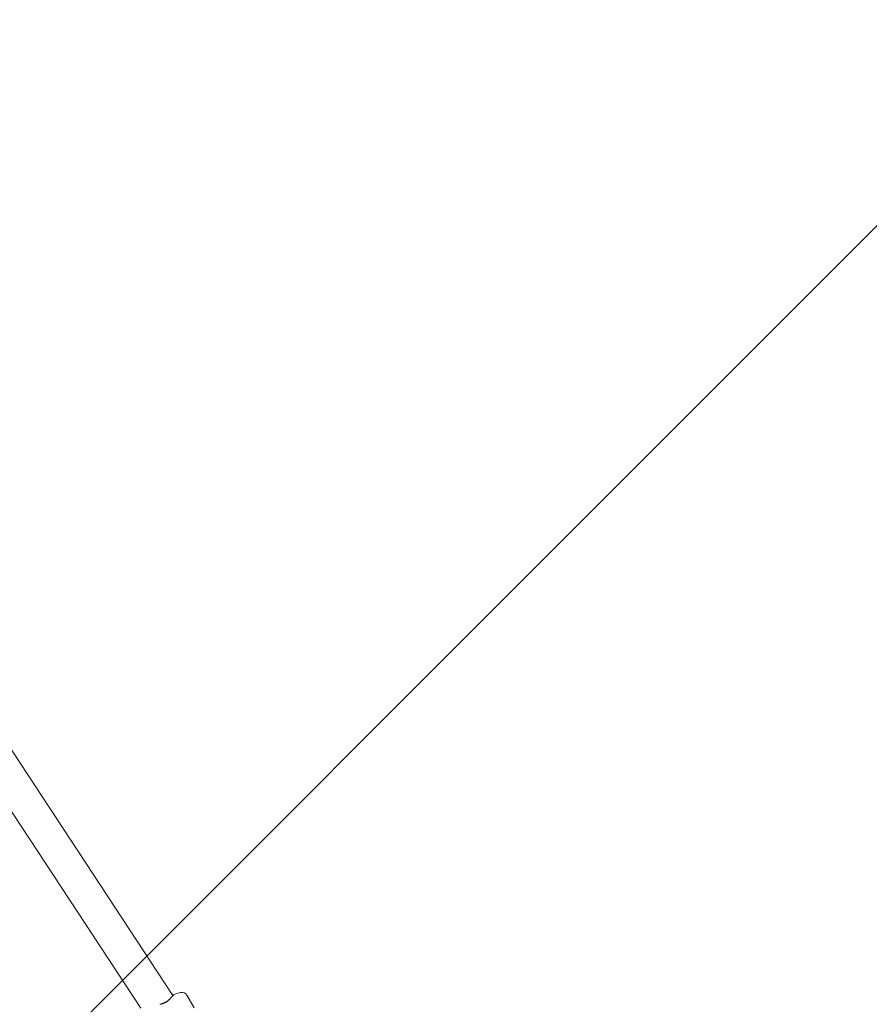
# Model space of a CAD drawing. Units: millimetres. Extents: x -1205 to 8141, y -8320 to -810.
# Drawn here: x 4979 to 5432, y -5099 to -4575 of the extents above; entities that cross this region are included whole.
import ezdxf

# ---------------------------------------------------------------- set-up
doc = ezdxf.new("R2010")
doc.units = ezdxf.units.MM
doc.header["$MEASUREMENT"] = 0
doc.layers.add('Work Layer', color=7, linetype='Continuous', lineweight=0)

# ---------------------------------------------------------------- blocks, each defined once
blk = doc.blocks.new('Block_1')
at = {"layer": 'Work Layer', "color": 252, "lineweight": 9, "true_color": 0x919090}
for points, knots in [([(5287.47, -4119.62), (5287.47, -4119.62), (4600.65, -4119.62), (4600.65, -4119.62), (4600.65, -4119.62), (913.38, -7806.89), (913.38, -7806.89), (1041.6, -7917.99), (1183.33, -8013.74), (1335.92, -8091.46), (1335.92, -8091.46), (5307.26, -4120.12), (5307.26, -4120.12), (5300.64, -4120.06), (5294.11, -4119.62), (5287.47, -4119.62)], [0, 0, 0, 0, 1, 1, 1, 2, 2, 2, 3, 3, 3, 4, 4, 4, 5, 5, 5, 5]), ([(5907.5, -4212.77), (5907.5, -4212.77), (1847.25, -8273.02), (1847.25, -8273.02), (1989.25, -8303.31), (2136.43, -8319.6), (2287.46, -8319.6), (2287.46, -8319.6), (2507.78, -8319.6), (2507.78, -8319.6), (2507.78, -8319.6), (6393.06, -4434.32), (6393.06, -4434.32), (6242.74, -4341.04), (6079.95, -4265.99), (5907.5, -4212.77)], [0, 0, 0, 0, 1, 1, 1, 2, 2, 2, 3, 3, 3, 4, 4, 4, 5, 5, 5, 5]), ([(6778.83, -4741.45), (6778.83, -4741.45), (3200.67, -8319.6), (3200.67, -8319.6), (3200.67, -8319.6), (3907.77, -8319.6), (3907.77, -8319.6), (3907.77, -8319.6), (7088.28, -5139.1), (7088.28, -5139.1), (7001.18, -4994.25), (6897.13, -4860.8), (6778.83, -4741.45)], [0, 0, 0, 0, 1, 1, 1, 2, 2, 2, 3, 3, 3, 4, 4, 4, 4])]:
    blk.add_open_spline(points, degree=3, knots=knots, dxfattribs=at)
blk = doc.blocks.new('Block_3')
at = {"layer": 'Work Layer', "color": 18, "lineweight": 9, "true_color": 0x000000}
for p, q in [((4920.83, -4881.61), (5060.83, -5094.57)), ((4906.37, -4892.38), (5043.73, -5101.31)), ((5065, -5092.96), (5061.23, -5093.98)), ((5068.38, -5094.36), (5072.23, -5101.02))]:
    blk.add_line(p, q, dxfattribs=at)
blk.add_open_spline([(5061.23, -5093.98), (5061.15, -5094.11), (5061.12, -5094.15), (5061.12, -5094.15), (5061.04, -5094.28), (5061, -5094.33), (5061, -5094.33), (5060.92, -5094.44), (5060.88, -5094.5), (5060.88, -5094.5), (5060.78, -5094.64), (5060.73, -5094.71), (5060.73, -5094.71), (5060.62, -5094.87), (5060.56, -5094.95), (5060.56, -5094.95), (5060.49, -5095.03), (5060.43, -5095.12), (5060.43, -5095.12), (5060.36, -5095.21), (5060.29, -5095.3), (5060.29, -5095.3), (5060.21, -5095.39), (5060.14, -5095.49), (5060.14, -5095.49), (5060.06, -5095.58), (5059.98, -5095.68), (5059.98, -5095.68), (5059.89, -5095.77), (5059.81, -5095.87), (5059.81, -5095.87), (5059.72, -5095.97), (5059.63, -5096.07), (5059.63, -5096.07), (5059.54, -5096.16), (5059.45, -5096.26), (5059.45, -5096.26), (5059.35, -5096.37), (5059.24, -5096.47), (5059.24, -5096.47), (5059.14, -5096.57), (5059.03, -5096.68), (5059.03, -5096.68), (5058.91, -5096.78), (5058.79, -5096.89), (5058.79, -5096.89), (5058.67, -5096.99), (5058.55, -5097.1), (5058.55, -5097.1), (5058.42, -5097.2), (5058.29, -5097.31), (5058.29, -5097.31), (5058.15, -5097.41), (5058.01, -5097.51), (5058.01, -5097.51), (5057.87, -5097.61), (5057.73, -5097.71), (5057.73, -5097.71), (5057.73, -5097.71), (5057.58, -5097.81), (5057.58, -5097.81), (5057.58, -5097.81), (5057.43, -5097.9), (5057.43, -5097.9), (5057.43, -5097.9), (5057.27, -5098), (5057.27, -5098), (5057.27, -5098), (5057.12, -5098.09), (5057.12, -5098.09), (5057.12, -5098.09), (5056.96, -5098.18), (5056.96, -5098.18), (5056.96, -5098.18), (5056.79, -5098.26), (5056.79, -5098.26), (5056.79, -5098.26), (5056.63, -5098.34), (5056.63, -5098.34), (5056.63, -5098.34), (5056.46, -5098.42), (5056.46, -5098.42), (5056.46, -5098.42), (5056.29, -5098.5), (5056.29, -5098.5), (5056.29, -5098.5), (5056.12, -5098.57), (5056.12, -5098.57), (5056.12, -5098.57), (5055.95, -5098.64), (5055.95, -5098.64), (5055.95, -5098.64), (5055.78, -5098.71), (5055.78, -5098.71), (5055.78, -5098.71), (5055.6, -5098.77), (5055.6, -5098.77), (5055.6, -5098.77), (5055.43, -5098.84), (5055.43, -5098.84), (5055.28, -5098.88), (5055.13, -5098.93), (5055.13, -5098.93), (5054.98, -5098.97), (5054.83, -5099.02), (5054.83, -5099.02), (5054.68, -5099.06), (5054.52, -5099.1), (5054.52, -5099.1), (5054.37, -5099.13), (5054.21, -5099.17), (5054.21, -5099.17), (5054.04, -5099.2), (5054, -5099.21), (5054, -5099.21)], degree=3, knots=[0, 0, 0, 0, 1, 1, 1, 2, 2, 2, 3, 3, 3, 4, 4, 4, 5, 5, 5, 6, 6, 6, 7, 7, 7, 8, 8, 8, 9, 9, 9, 10, 10, 10, 11, 11, 11, 12, 12, 12, 13, 13, 13, 14, 14, 14, 15, 15, 15, 16, 16, 16, 17, 17, 17, 18, 18, 18, 19, 19, 19, 20, 20, 20, 21, 21, 21, 22, 22, 22, 23, 23, 23, 24, 24, 24, 25, 25, 25, 26, 26, 26, 27, 27, 27, 28, 28, 28, 29, 29, 29, 30, 30, 30, 31, 31, 31, 32, 32, 32, 33, 33, 33, 34, 34, 34, 35, 35, 35, 36, 36, 36, 37, 37, 37, 38, 38, 38, 38], dxfattribs=at)
blk.add_open_spline([(5068.38, -5094.36), (5067.7, -5093.18), (5066.32, -5092.61), (5065, -5092.96)], degree=3, dxfattribs=at)

msp = doc.modelspace()

# ---------------------------------------------------------------- linework, layer by layer
at = {"layer": 'Work Layer', "color": 240, "lineweight": 9, "true_color": 0xed1c24}
msp.add_open_spline([(7387.46, -6219.52), (7387.46, -7379.45), (6447.31, -8319.6), (5287.38, -8319.6), (5287.38, -8319.6), (2287.35, -8319.6), (2287.35, -8319.6), (1171.87, -8319.6), (259.59, -7449.65), (191.86, -6351.1), (191.86, -6351.1), (85.32, -5922.83), (85.32, -5922.83), (85.32, -5922.83), (-59.68, -5673.42), (-59.68, -5673.42), (-59.68, -5673.42), (-564.5, -5185.52), (-564.5, -5185.52), (-697.5, -5057.12), (-810.74, -4911.42), (-901.76, -4753.72), (-1059.1, -4481.73), (-1150.11, -4173.41), (-1163.87, -3854.49), (-1163.87, -3854.49), (-1170.57, -3703.86), (-1170.57, -3703.86), (-1204.79, -2912.93), (-762.41, -2178.09), (-46.98, -1838.37), (-46.98, -1838.37), (68.03, -1784.04), (68.03, -1784.04), (499.48, -1579.08), (990.9, -1538.16), (1450.57, -1668.68), (1450.57, -1668.68), (2139.19, -1864.12), (2139.19, -1864.12), (2139.19, -1864.12), (2434.46, -1863.06), (2434.46, -1863.06), (2434.46, -1863.06), (3101.21, -1669.04), (3101.21, -1669.04), (3551.36, -1537.8), (4033.6, -1571.67), (4460.82, -1764.28), (4460.82, -1764.28), (4596.64, -1825.31), (4596.64, -1825.31), (4778.32, -1907.16), (4943.07, -2014.05), (5086.65, -2141.05), (5460.94, -2289.58), (5786.91, -2561.21), (6000.34, -2930.57), (6000.34, -2930.57), (6999.41, -4661.65), (6999.41, -4661.65), (7142.28, -4908.6), (7221.66, -5177.06), (7241.06, -5447.29), (7335.61, -5686.47), (7387.46, -5946.82), (7387.46, -6219.52)], degree=3, knots=[0, 0, 0, 0, 1, 1, 1, 2, 2, 2, 3, 3, 3, 4, 4, 4, 5, 5, 5, 6, 6, 6, 7, 7, 7, 8, 8, 8, 9, 9, 9, 10, 10, 10, 11, 11, 11, 12, 12, 12, 13, 13, 13, 14, 14, 14, 15, 15, 15, 16, 16, 16, 17, 17, 17, 18, 18, 18, 19, 19, 19, 20, 20, 20, 21, 21, 21, 22, 22, 22, 22], dxfattribs=at)
at = {"layer": 'Work Layer', "color": 252, "lineweight": 9, "true_color": 0x919090}
for points in [[(7241.23, -5450.67), (7221.94, -5179.55), (7142.34, -4909.83), (6999.27, -4662.02), (6999.27, -4662.02), (5999.9, -2931.06), (5999.9, -2931.06), (5786.91, -2562.16), (5461.32, -2291.26), (5087.37, -2142.25), (5249.93, -2285.1), (5386.62, -2452.36), (5493.01, -2636.54), (5744.55, -3072.21), (5828.15, -3601.38), (5693.74, -4118.55), (5693.74, -4118.55), (5683.52, -4157.36), (5683.52, -4157.36)], [(5287.38, -8319.52), (5287.38, -8319.52), (2287.38, -8319.52), (2287.38, -8319.52), (1127.58, -8319.52), (187.38, -7379.32), (187.38, -6219.52), (187.38, -5059.73), (1127.58, -4119.53), (2287.38, -4119.53), (2287.38, -4119.53), (5287.38, -4119.53), (5287.38, -4119.53), (6447.17, -4119.53), (7387.37, -5059.73), (7387.37, -6219.52), (7387.37, -7379.32), (6447.17, -8319.52), (5287.38, -8319.52)]]:
    msp.add_open_spline(points, degree=3, knots=[0, 0, 0, 0, 1, 1, 1, 2, 2, 2, 3, 3, 3, 4, 4, 4, 5, 5, 5, 6, 6, 6, 6], dxfattribs=at)

# ---------------------------------------------------------------- block references
at = {"layer": 'Work Layer'}
for name in ['Block_3', 'Block_1']:
    msp.add_blockref(name, (0, 0), dxfattribs=at)

doc.saveas('drawing.dxf')
